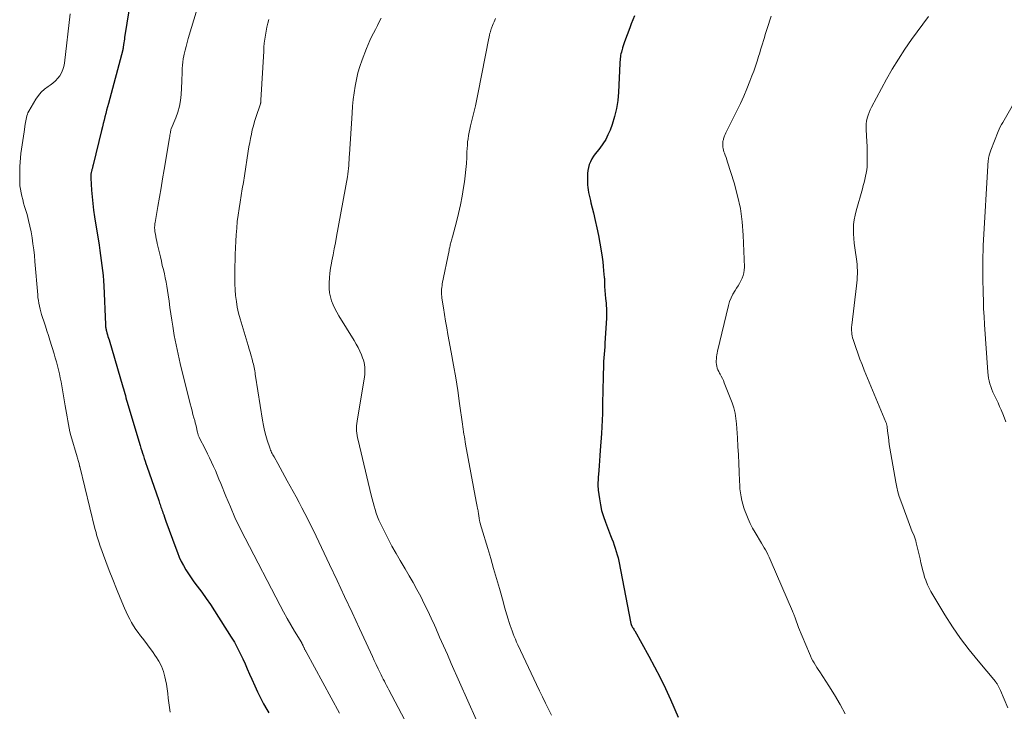
# Model space of a CAD drawing. Units: feet. Extents: x 2020000 to 2025025, y 520000 to 525000.
# Drawn here: x 2020871 to 2021053, y 521363 to 521490 of the extents above; entities that cross this region are included whole.
import ezdxf

# ---------------------------------------------------------------- set-up
doc = ezdxf.new("R2010")
doc.units = ezdxf.units.FT
doc.header["$LTSCALE"] = 100
doc.header["$MEASUREMENT"] = 0
doc.layers.add('CONTOUR INDEX', color=32, linetype='Continuous', lineweight=25)
doc.layers.add('CONTOUR INTERMEDIATE', color=40, linetype='Continuous', lineweight=15)

msp = doc.modelspace()

# ---------------------------------------------------------------- linework, layer by layer
at = {"layer": 'CONTOUR INDEX', "flags": 128}
for points, elevation in [([(2020891.44, 521492.41), (2020890.63, 521487.16), (2020890.58, 521486.83), (2020890.53, 521486.5), (2020890.48, 521486.16), (2020890.43, 521485.83), (2020890.36, 521485.28), (2020890.35, 521485.22), (2020890.34, 521485.17), (2020890.33, 521485.12), (2020890.32, 521485.06), (2020890.31, 521485.01), (2020890.3, 521484.96), (2020890.29, 521484.9), (2020890.27, 521484.85), (2020887.62, 521474.95), (2020887.46, 521474.33), (2020887.29, 521473.71), (2020887.13, 521473.08), (2020886.98, 521472.46), (2020886.82, 521471.84), (2020886.67, 521471.22), (2020886.51, 521470.6), (2020886.36, 521469.97), (2020884.82, 521463.58), (2020884.78, 521463.44), (2020884.75, 521463.29), (2020884.71, 521463.15), (2020884.67, 521463.01), (2020884.63, 521462.86), (2020884.59, 521462.72), (2020884.56, 521462.58), (2020884.52, 521462.43), (2020884.46, 521462.17), (2020884.43, 521462.05), (2020884.41, 521461.92), (2020884.39, 521461.8), (2020884.38, 521461.67), (2020884.37, 521461.55), (2020884.37, 521461.42), (2020884.37, 521461.29), (2020884.38, 521461.17), (2020884.52, 521458.94), (2020884.62, 521457.7), (2020884.74, 521456.46), (2020884.89, 521455.23), (2020885.07, 521453.99), (2020885.91, 521448.74), (2020886.05, 521447.81), (2020886.19, 521446.88), (2020886.32, 521445.94), (2020886.44, 521445.01), (2020886.55, 521444.08), (2020886.64, 521443.14), (2020886.71, 521442.2), (2020886.76, 521441.26), (2020887.08, 521434.1), (2020887.09, 521433.95), (2020887.1, 521433.8), (2020887.12, 521433.65), (2020887.14, 521433.49), (2020887.17, 521433.34), (2020887.2, 521433.19), (2020887.23, 521433.04), (2020887.27, 521432.9), (2020887.37, 521432.54), (2020887.46, 521432.22), (2020887.55, 521431.9), (2020887.65, 521431.58), (2020887.74, 521431.25), (2020890.28, 521422.62), (2020890.4, 521422.21), (2020890.52, 521421.8), (2020890.64, 521421.38), (2020890.76, 521420.97), (2020890.88, 521420.56), (2020891, 521420.14), (2020891.12, 521419.73), (2020891.24, 521419.32), (2020893.5, 521411.75), (2020893.64, 521411.27), (2020893.79, 521410.79), (2020893.94, 521410.31), (2020894.09, 521409.83), (2020894.25, 521409.36), (2020894.41, 521408.88), (2020894.57, 521408.41), (2020894.73, 521407.93), (2020896.92, 521401.57), (2020897, 521401.33), (2020897.09, 521401.09), (2020897.17, 521400.85), (2020897.26, 521400.61), (2020897.34, 521400.37), (2020897.43, 521400.13), (2020897.51, 521399.89), (2020897.6, 521399.65), (2020897.71, 521399.34), (2020897.85, 521398.94), (2020897.99, 521398.54), (2020898.13, 521398.15), (2020898.27, 521397.75), (2020900.06, 521392.79), (2020900.38, 521391.97), (2020900.72, 521391.15), (2020901.1, 521390.35), (2020901.51, 521389.56), (2020901.96, 521388.79), (2020902.42, 521388.04), (2020902.92, 521387.31), (2020903.44, 521386.59), (2020904.06, 521385.78), (2020904.89, 521384.65), (2020905.7, 521383.51), (2020906.49, 521382.36), (2020907.25, 521381.19), (2020910.34, 521376.33), (2020910.91, 521375.4), (2020911.44, 521374.45), (2020911.94, 521373.47), (2020912.41, 521372.48), (2020912.46, 521372.36), (2020912.88, 521371.42), (2020913.29, 521370.47), (2020913.71, 521369.53), (2020914.12, 521368.59), (2020914.66, 521367.34), (2020915.17, 521366.22), (2020915.72, 521365.11), (2020916.3, 521364.03), (2020916.92, 521362.96), (2020917.29, 521362.34)], 1000), ([(2020984.83, 521491.12), (2020984.53, 521490.39), (2020984.25, 521489.65), (2020983.97, 521488.91), (2020983.02, 521486.32), (2020982.89, 521485.96), (2020982.77, 521485.6), (2020982.65, 521485.24), (2020982.54, 521484.88), (2020982.49, 521484.73), (2020982.41, 521484.44), (2020982.34, 521484.14), (2020982.28, 521483.85), (2020982.24, 521483.55), (2020982.2, 521483.25), (2020982.17, 521482.95), (2020982.15, 521482.65), (2020982.13, 521482.35), (2020981.89, 521477.04), (2020981.75, 521475.52), (2020981.52, 521474.02), (2020981.16, 521472.54), (2020980.7, 521471.08), (2020980.32, 521470.01), (2020979.94, 521469.13), (2020979.51, 521468.28), (2020978.99, 521467.47), (2020978.42, 521466.7), (2020977.91, 521466.09), (2020977.56, 521465.64), (2020977.24, 521465.18), (2020976.95, 521464.69), (2020976.69, 521464.19), (2020976.48, 521463.67), (2020976.32, 521463.13), (2020976.22, 521462.58), (2020976.18, 521462.02), (2020976.15, 521460.43), (2020976.16, 521459.94), (2020976.19, 521459.45), (2020976.26, 521458.96), (2020976.35, 521458.48), (2020976.45, 521458), (2020976.56, 521457.52), (2020976.68, 521457.04), (2020976.79, 521456.56), (2020977.25, 521454.73), (2020977.58, 521453.34), (2020977.89, 521451.94), (2020978.16, 521450.53), (2020978.42, 521449.12), (2020978.71, 521447.34), (2020978.84, 521446.52), (2020978.96, 521445.69), (2020979.06, 521444.87), (2020979.14, 521444.04), (2020979.26, 521442.79), (2020979.27, 521442.58), (2020979.28, 521442.38), (2020979.28, 521442.17), (2020979.28, 521441.97), (2020979.27, 521441.76), (2020979.27, 521441.56), (2020979.28, 521441.35), (2020979.3, 521441.15), (2020979.5, 521438.93), (2020979.54, 521438.48), (2020979.58, 521438.02), (2020979.61, 521437.57), (2020979.65, 521437.12), (2020979.67, 521436.66), (2020979.68, 521436.21), (2020979.68, 521435.75), (2020979.66, 521435.3), (2020979.37, 521430.67), (2020979.33, 521429.99), (2020979.28, 521429.31), (2020979.23, 521428.63), (2020979.19, 521427.95), (2020979.14, 521427.27), (2020979.1, 521426.59), (2020979.08, 521425.91), (2020979.05, 521425.23), (2020979.02, 521423.8), (2020978.99, 521422.57), (2020978.97, 521421.34), (2020978.95, 521420.11), (2020978.93, 521418.88), (2020978.91, 521417.65), (2020978.87, 521416.42), (2020978.81, 521415.19), (2020978.74, 521413.96), (2020978.52, 521410.8), (2020978.46, 521409.88), (2020978.39, 521408.95), (2020978.32, 521408.03), (2020978.25, 521407.11), (2020978.15, 521405.84), (2020978.13, 521405.55), (2020978.11, 521405.26), (2020978.09, 521404.97), (2020978.08, 521404.68), (2020978.07, 521404.39), (2020978.08, 521404.11), (2020978.1, 521403.82), (2020978.13, 521403.53), (2020978.35, 521401.9), (2020978.53, 521400.8), (2020978.77, 521399.72), (2020979.08, 521398.66), (2020979.45, 521397.61), (2020980.42, 521395.11), (2020980.65, 521394.53), (2020980.87, 521393.95), (2020981.08, 521393.36), (2020981.29, 521392.77), (2020981.48, 521392.18), (2020981.65, 521391.58), (2020981.8, 521390.97), (2020981.93, 521390.37), (2020984.17, 521378.89), (2020984.18, 521378.82), (2020984.2, 521378.75), (2020984.22, 521378.69), (2020984.24, 521378.62), (2020984.27, 521378.55), (2020984.3, 521378.49), (2020984.33, 521378.43), (2020984.36, 521378.37), (2020984.49, 521378.15), (2020984.59, 521377.99), (2020984.69, 521377.82), (2020984.78, 521377.65), (2020984.88, 521377.49), (2020987.5, 521372.83), (2020988.56, 521370.87), (2020989.59, 521368.89), (2020990.55, 521366.88), (2020991.48, 521364.85), (2020992.92, 521361.58)], 980)]:
    msp.add_lwpolyline(points, dxfattribs=dict(at, elevation=elevation))
at = {"layer": 'CONTOUR INTERMEDIATE', "flags": 128}
for points, elevation in [([(2020880.55, 521491.5), (2020879.52, 521482.4), (2020879.4, 521481.78), (2020879.23, 521481.19), (2020878.98, 521480.63), (2020878.67, 521480.08), (2020878.28, 521479.59), (2020877.86, 521479.12), (2020877.39, 521478.72), (2020876.89, 521478.34), (2020876.52, 521478.11), (2020875.85, 521477.61), (2020875.23, 521477.05), (2020874.7, 521476.42), (2020874.22, 521475.73), (2020872.92, 521473.52), (2020872.77, 521473.24), (2020872.65, 521472.96), (2020872.55, 521472.66), (2020872.47, 521472.35), (2020872.41, 521472.04), (2020872.35, 521471.73), (2020872.3, 521471.42), (2020872.25, 521471.1), (2020872.04, 521469.69), (2020871.92, 521468.9), (2020871.81, 521468.1), (2020871.69, 521467.3), (2020871.57, 521466.51), (2020871.46, 521465.71), (2020871.38, 521464.91), (2020871.32, 521464.11), (2020871.29, 521463.3), (2020871.24, 521461.06), (2020871.25, 521460.4), (2020871.29, 521459.75), (2020871.38, 521459.11), (2020871.5, 521458.46), (2020871.64, 521457.83), (2020871.8, 521457.19), (2020871.97, 521456.55), (2020872.15, 521455.92), (2020872.59, 521454.41), (2020872.88, 521453.35), (2020873.14, 521452.28), (2020873.35, 521451.2), (2020873.54, 521450.12), (2020873.69, 521449.03), (2020873.83, 521447.93), (2020873.95, 521446.84), (2020874.05, 521445.74), (2020874.57, 521439.61), (2020874.62, 521439.07), (2020874.69, 521438.54), (2020874.78, 521438.02), (2020874.88, 521437.49), (2020875, 521436.97), (2020875.13, 521436.45), (2020875.29, 521435.94), (2020875.45, 521435.43), (2020875.7, 521434.7), (2020875.99, 521433.82), (2020876.28, 521432.95), (2020876.56, 521432.07), (2020876.83, 521431.19), (2020877.59, 521428.69), (2020877.8, 521427.96), (2020878.01, 521427.23), (2020878.21, 521426.5), (2020878.4, 521425.76), (2020878.57, 521425.02), (2020878.74, 521424.28), (2020878.88, 521423.54), (2020879.02, 521422.79), (2020879.66, 521419.09), (2020879.77, 521418.4), (2020879.89, 521417.71), (2020880, 521417.03), (2020880.11, 521416.34), (2020880.23, 521415.65), (2020880.37, 521414.97), (2020880.53, 521414.29), (2020880.71, 521413.62), (2020881.86, 521409.64), (2020881.92, 521409.43), (2020881.98, 521409.22), (2020882.04, 521409.01), (2020882.09, 521408.81), (2020882.2, 521408.42), (2020882.22, 521408.31), (2020882.26, 521408.15), (2020882.27, 521408.08), (2020882.29, 521408.02), (2020882.3, 521407.95), (2020882.32, 521407.89), (2020885.13, 521396.45), (2020885.23, 521396.06), (2020885.34, 521395.67), (2020885.44, 521395.28), (2020885.56, 521394.9), (2020885.68, 521394.51), (2020885.8, 521394.13), (2020885.93, 521393.75), (2020886.07, 521393.37), (2020887.18, 521390.33), (2020887.8, 521388.65), (2020888.45, 521386.97), (2020889.12, 521385.3), (2020889.8, 521383.64), (2020890.63, 521381.68), (2020890.92, 521381), (2020891.23, 521380.34), (2020891.56, 521379.69), (2020891.91, 521379.04), (2020892.28, 521378.41), (2020892.67, 521377.79), (2020893.1, 521377.19), (2020893.54, 521376.61), (2020893.91, 521376.15), (2020894.54, 521375.34), (2020895.16, 521374.52), (2020895.77, 521373.7), (2020896.36, 521372.86), (2020896.4, 521372.8), (2020896.95, 521371.91), (2020897.43, 521370.98), (2020897.79, 521370), (2020898.08, 521368.99), (2020898.19, 521368.48), (2020898.36, 521367.63), (2020898.5, 521366.77), (2020898.61, 521365.91), (2020898.69, 521365.05), (2020898.78, 521364.19), (2020898.89, 521363.33), (2020899.05, 521362.48)], 1004), ([(2020904.05, 521492.41), (2020902.38, 521486.93), (2020902.17, 521486.22), (2020901.97, 521485.5), (2020901.79, 521484.78), (2020901.62, 521484.05), (2020901.56, 521483.75), (2020901.44, 521483.17), (2020901.36, 521482.58), (2020901.3, 521482), (2020901.27, 521481.4), (2020901.25, 521480.81), (2020901.23, 521480.22), (2020901.2, 521479.62), (2020901.17, 521479.03), (2020901.05, 521476.63), (2020900.93, 521475.52), (2020900.75, 521474.43), (2020900.45, 521473.36), (2020900.08, 521472.3), (2020899.24, 521470.25), (2020899.19, 521470.14), (2020899.09, 521469.6), (2020899.04, 521469.35), (2020899, 521469.09), (2020898.95, 521468.83), (2020898.91, 521468.58), (2020897.94, 521462.74), (2020897.65, 521461.04), (2020897.36, 521459.34), (2020897.07, 521457.64), (2020896.77, 521455.94), (2020896.25, 521452.97), (2020896.22, 521452.76), (2020896.19, 521452.54), (2020896.18, 521452.33), (2020896.17, 521452.11), (2020896.17, 521451.9), (2020896.18, 521451.68), (2020896.2, 521451.47), (2020896.23, 521451.26), (2020896.31, 521450.8), (2020896.38, 521450.37), (2020896.46, 521449.93), (2020896.55, 521449.49), (2020896.65, 521449.06), (2020897.23, 521446.58), (2020897.41, 521445.81), (2020897.59, 521445.04), (2020897.78, 521444.27), (2020897.97, 521443.5), (2020898.14, 521442.73), (2020898.3, 521441.95), (2020898.44, 521441.18), (2020898.56, 521440.39), (2020898.66, 521439.62), (2020898.83, 521438.45), (2020899, 521437.28), (2020899.17, 521436.11), (2020899.35, 521434.94), (2020899.52, 521433.8), (2020899.81, 521432.07), (2020900.13, 521430.35), (2020900.5, 521428.63), (2020900.9, 521426.92), (2020902.75, 521419.47), (2020902.92, 521418.82), (2020903.09, 521418.16), (2020903.26, 521417.51), (2020903.44, 521416.85), (2020903.57, 521416.36), (2020903.68, 521415.96), (2020903.78, 521415.55), (2020903.88, 521415.14), (2020903.98, 521414.73), (2020904.11, 521414.15), (2020904.14, 521414.03), (2020904.17, 521413.91), (2020904.2, 521413.79), (2020904.24, 521413.67), (2020904.28, 521413.55), (2020904.33, 521413.43), (2020904.38, 521413.32), (2020904.43, 521413.21), (2020905.56, 521411), (2020905.94, 521410.23), (2020906.32, 521409.46), (2020906.69, 521408.69), (2020907.04, 521407.9), (2020907.39, 521407.12), (2020907.73, 521406.33), (2020908.06, 521405.54), (2020908.39, 521404.74), (2020909.34, 521402.37), (2020910.16, 521400.41), (2020911.02, 521398.45), (2020911.94, 521396.53), (2020912.89, 521394.62), (2020919.34, 521382.22), (2020919.98, 521381.01), (2020920.64, 521379.81), (2020921.32, 521378.62), (2020922.02, 521377.44), (2020923.34, 521375.27), (2020923.39, 521375.18), (2020923.44, 521375.1), (2020923.48, 521375.01), (2020923.53, 521374.92), (2020923.57, 521374.82), (2020923.62, 521374.73), (2020923.66, 521374.64), (2020923.7, 521374.55), (2020923.74, 521374.46), (2020923.79, 521374.35), (2020923.84, 521374.25), (2020923.89, 521374.14), (2020923.94, 521374.04), (2020924, 521373.94), (2020924.05, 521373.84), (2020924.11, 521373.73), (2020924.16, 521373.63), (2020930.31, 521362.32)], 996), ([(2021010.1, 521491.1), (2021009.36, 521488.79), (2021009.18, 521488.23), (2021009, 521487.67), (2021008.83, 521487.11), (2021008.65, 521486.55), (2021008.48, 521485.99), (2021008.31, 521485.42), (2021008.14, 521484.86), (2021007.97, 521484.3), (2021007.76, 521483.62), (2021007.48, 521482.73), (2021007.18, 521481.83), (2021006.87, 521480.94), (2021006.54, 521480.06), (2021006.16, 521479.04), (2021005.61, 521477.66), (2021005.03, 521476.29), (2021004.41, 521474.94), (2021003.76, 521473.61), (2021001.94, 521470.01), (2021001.82, 521469.76), (2021001.7, 521469.5), (2021001.59, 521469.24), (2021001.49, 521468.97), (2021001.41, 521468.75), (2021001.35, 521468.6), (2021001.3, 521468.44), (2021001.26, 521468.28), (2021001.22, 521468.12), (2021001.18, 521467.96), (2021001.16, 521467.8), (2021001.15, 521467.64), (2021001.14, 521467.47), (2021001.15, 521467.2), (2021001.16, 521466.9), (2021001.2, 521466.61), (2021001.27, 521466.32), (2021001.36, 521466.03), (2021001.46, 521465.78), (2021001.61, 521465.37), (2021001.76, 521464.96), (2021001.9, 521464.54), (2021002.04, 521464.12), (2021003.25, 521460.26), (2021003.89, 521457.9), (2021004.41, 521455.51), (2021004.73, 521453.09), (2021004.92, 521450.64), (2021005.14, 521444.68), (2021005.13, 521444.15), (2021005.06, 521443.64), (2021004.92, 521443.14), (2021004.73, 521442.65), (2021004.49, 521442.17), (2021004.24, 521441.71), (2021003.97, 521441.25), (2021003.68, 521440.8), (2021003.42, 521440.39), (2021003.03, 521439.73), (2021002.69, 521439.04), (2021002.42, 521438.33), (2021002.21, 521437.59), (2021000.17, 521429.17), (2021000.1, 521428.83), (2021000.04, 521428.48), (2020999.99, 521428.13), (2020999.96, 521427.77), (2020999.94, 521427.41), (2020999.95, 521427.07), (2020999.99, 521426.73), (2021000.05, 521426.39), (2021000.14, 521426.05), (2021000.25, 521425.73), (2021000.39, 521425.41), (2021000.55, 521425.11), (2021000.66, 521424.94), (2021000.87, 521424.55), (2021001.08, 521424.16), (2021001.26, 521423.75), (2021001.43, 521423.34), (2021002.86, 521419.64), (2021003.17, 521418.69), (2021003.43, 521417.73), (2021003.59, 521416.75), (2021003.7, 521415.76), (2021003.87, 521413.14), (2021003.96, 521411.57), (2021004.05, 521410), (2021004.11, 521408.43), (2021004.17, 521406.86), (2021004.23, 521405.14), (2021004.27, 521404.43), (2021004.32, 521403.72), (2021004.41, 521403.01), (2021004.52, 521402.3), (2021004.66, 521401.6), (2021004.83, 521400.91), (2021005.04, 521400.23), (2021005.28, 521399.55), (2021005.45, 521399.1), (2021005.82, 521398.21), (2021006.22, 521397.34), (2021006.66, 521396.49), (2021007.13, 521395.65), (2021008.29, 521393.72), (2021008.54, 521393.3), (2021008.79, 521392.87), (2021009.03, 521392.45), (2021009.26, 521392.02), (2021009.49, 521391.59), (2021009.71, 521391.15), (2021009.92, 521390.71), (2021010.12, 521390.26), (2021014.04, 521381.14), (2021014.1, 521380.99), (2021014.16, 521380.84), (2021014.22, 521380.69), (2021014.28, 521380.54), (2021014.33, 521380.39), (2021014.39, 521380.24), (2021014.44, 521380.09), (2021014.5, 521379.93), (2021014.63, 521379.54), (2021014.76, 521379.19), (2021014.89, 521378.85), (2021015.02, 521378.5), (2021015.16, 521378.16), (2021017.15, 521373.31), (2021017.35, 521372.87), (2021017.56, 521372.43), (2021017.79, 521372), (2021018.03, 521371.58), (2021018.29, 521371.17), (2021018.54, 521370.76), (2021018.8, 521370.35), (2021019.07, 521369.94), (2021020.73, 521367.37), (2021021.8, 521365.66), (2021022.82, 521363.93), (2021023.79, 521362.16)], 976), ([(2021039.18, 521491.01), (2021036.04, 521486.74), (2021034.79, 521484.96), (2021033.59, 521483.15), (2021032.47, 521481.3), (2021031.39, 521479.41), (2021028.63, 521474.28), (2021028.38, 521473.79), (2021028.17, 521473.29), (2021027.99, 521472.77), (2021027.84, 521472.24), (2021027.73, 521471.7), (2021027.66, 521471.16), (2021027.64, 521470.61), (2021027.64, 521470.06), (2021027.78, 521467.9), (2021027.82, 521467.02), (2021027.85, 521466.15), (2021027.85, 521465.28), (2021027.85, 521464.4), (2021027.84, 521463.84), (2021027.81, 521463.25), (2021027.75, 521462.66), (2021027.66, 521462.08), (2021027.54, 521461.5), (2021027.4, 521460.92), (2021027.25, 521460.34), (2021027.1, 521459.77), (2021026.94, 521459.2), (2021025.78, 521455.12), (2021025.58, 521454.28), (2021025.42, 521453.44), (2021025.33, 521452.58), (2021025.29, 521451.72), (2021025.3, 521450.85), (2021025.34, 521449.99), (2021025.42, 521449.13), (2021025.53, 521448.27), (2021025.89, 521445.74), (2021025.96, 521445.18), (2021026, 521444.62), (2021026.02, 521444.06), (2021026.02, 521443.49), (2021026, 521442.93), (2021025.97, 521442.37), (2021025.92, 521441.81), (2021025.86, 521441.25), (2021024.99, 521433.96), (2021024.96, 521433.63), (2021024.95, 521433.3), (2021024.95, 521432.97), (2021024.97, 521432.64), (2021025.01, 521432.31), (2021025.06, 521431.99), (2021025.14, 521431.67), (2021025.23, 521431.36), (2021025.73, 521429.85), (2021026.1, 521428.79), (2021026.48, 521427.73), (2021026.88, 521426.69), (2021027.3, 521425.65), (2021031.29, 521416.05), (2021031.33, 521415.93), (2021031.38, 521415.81), (2021031.41, 521415.7), (2021031.45, 521415.58), (2021031.48, 521415.45), (2021031.5, 521415.33), (2021031.52, 521415.21), (2021031.54, 521415.09), (2021031.66, 521413.98), (2021031.74, 521413.31), (2021031.82, 521412.63), (2021031.92, 521411.96), (2021032.03, 521411.29), (2021033.11, 521404.95), (2021033.28, 521404.07), (2021033.49, 521403.21), (2021033.74, 521402.35), (2021034.02, 521401.51), (2021035.13, 521398.5), (2021035.38, 521397.83), (2021035.64, 521397.16), (2021035.9, 521396.49), (2021036.17, 521395.83), (2021036.42, 521395.22), (2021036.56, 521394.86), (2021036.69, 521394.49), (2021036.8, 521394.12), (2021036.9, 521393.75), (2021037.08, 521393.03), (2021037.25, 521392.3), (2021037.43, 521391.56), (2021037.6, 521390.83), (2021037.76, 521390.09), (2021037.97, 521389.18), (2021038.11, 521388.6), (2021038.27, 521388.02), (2021038.45, 521387.45), (2021038.65, 521386.88), (2021038.72, 521386.69), (2021038.98, 521386.03), (2021039.27, 521385.39), (2021039.59, 521384.77), (2021039.94, 521384.16), (2021042.19, 521380.47), (2021043.6, 521378.26), (2021045.08, 521376.1), (2021046.66, 521374.01), (2021048.31, 521371.97), (2021051.53, 521368.15), (2021051.61, 521368.05), (2021051.68, 521367.95), (2021051.75, 521367.85), (2021051.82, 521367.74), (2021051.97, 521367.47), (2021052.11, 521367.22), (2021052.23, 521366.97), (2021052.35, 521366.71), (2021052.47, 521366.46), (2021053.79, 521363.31)], 972), ([(2020917.3, 521490.46), (2020917.11, 521489.75), (2020916.93, 521489.03), (2020916.78, 521488.3), (2020916.65, 521487.57), (2020916.53, 521486.84), (2020916.44, 521486.11), (2020916.37, 521485.37), (2020916.32, 521484.63), (2020915.82, 521475.53), (2020915.82, 521475.46), (2020915.81, 521475.4), (2020915.81, 521475.33), (2020915.8, 521475.26), (2020915.79, 521475.17), (2020915.79, 521475.15), (2020915.79, 521475.12), (2020915.78, 521475.1), (2020915.77, 521475.08), (2020915.75, 521474.98), (2020915.74, 521474.96), (2020915.73, 521474.93), (2020915.72, 521474.91), (2020915.72, 521474.88), (2020914.88, 521472.37), (2020914.64, 521471.6), (2020914.42, 521470.84), (2020914.22, 521470.06), (2020914.05, 521469.28), (2020913.89, 521468.5), (2020913.74, 521467.71), (2020913.6, 521466.92), (2020913.47, 521466.13), (2020912.76, 521461.58), (2020912.57, 521460.37), (2020912.37, 521459.16), (2020912.16, 521457.95), (2020911.96, 521456.74), (2020911.95, 521456.72), (2020911.76, 521455.52), (2020911.59, 521454.32), (2020911.45, 521453.12), (2020911.33, 521451.91), (2020911.24, 521450.7), (2020911.16, 521449.48), (2020911.11, 521448.27), (2020911.06, 521447.06), (2020910.98, 521443.81), (2020910.97, 521442.72), (2020910.99, 521441.63), (2020911.05, 521440.54), (2020911.14, 521439.45), (2020911.27, 521438.36), (2020911.45, 521437.29), (2020911.69, 521436.23), (2020911.97, 521435.17), (2020913.45, 521430.2), (2020913.63, 521429.58), (2020913.81, 521428.97), (2020913.99, 521428.35), (2020914.17, 521427.72), (2020914.34, 521427.11), (2020914.42, 521426.79), (2020914.5, 521426.48), (2020914.56, 521426.16), (2020914.62, 521425.84), (2020914.67, 521425.52), (2020914.72, 521425.2), (2020914.77, 521424.88), (2020914.82, 521424.56), (2020916.11, 521416.41), (2020916.28, 521415.47), (2020916.48, 521414.54), (2020916.72, 521413.62), (2020916.99, 521412.71), (2020917.43, 521411.35), (2020917.51, 521411.13), (2020917.6, 521410.91), (2020917.69, 521410.69), (2020917.79, 521410.48), (2020917.9, 521410.26), (2020918.01, 521410.05), (2020918.13, 521409.85), (2020918.24, 521409.64), (2020918.91, 521408.45), (2020919.35, 521407.65), (2020919.8, 521406.85), (2020920.24, 521406.05), (2020920.68, 521405.24), (2020922.3, 521402.27), (2020922.85, 521401.24), (2020923.4, 521400.21), (2020923.94, 521399.18), (2020924.47, 521398.14), (2020924.99, 521397.1), (2020925.51, 521396.06), (2020926.02, 521395.01), (2020926.52, 521393.96), (2020928.49, 521389.78), (2020929.88, 521386.83), (2020931.27, 521383.88), (2020932.64, 521380.92), (2020934.02, 521377.96), (2020936.04, 521373.57), (2020936.4, 521372.8), (2020936.76, 521372.04), (2020937.12, 521371.27), (2020937.49, 521370.5), (2020937.83, 521369.77), (2020938.03, 521369.38), (2020938.22, 521368.98), (2020938.42, 521368.58), (2020938.63, 521368.19), (2020938.83, 521367.8), (2020939.04, 521367.4), (2020939.24, 521367.01), (2020939.45, 521366.62), (2020942.34, 521361.12)], 992), ([(2020938.03, 521490.7), (2020937.68, 521490.01), (2020937.33, 521489.32), (2020936.97, 521488.63), (2020936.61, 521487.94), (2020936.26, 521487.25), (2020935.93, 521486.55), (2020935.62, 521485.84), (2020935.33, 521485.12), (2020934.52, 521482.99), (2020934.11, 521481.8), (2020933.74, 521480.6), (2020933.45, 521479.39), (2020933.21, 521478.16), (2020933.02, 521476.91), (2020932.86, 521475.67), (2020932.73, 521474.42), (2020932.64, 521473.17), (2020932.18, 521465.57), (2020932.14, 521465.04), (2020932.11, 521464.52), (2020932.08, 521463.99), (2020932.04, 521463.46), (2020932, 521462.93), (2020931.94, 521462.41), (2020931.86, 521461.89), (2020931.78, 521461.37), (2020929.78, 521450.34), (2020929.57, 521449.22), (2020929.36, 521448.1), (2020929.15, 521446.97), (2020928.93, 521445.85), (2020928.84, 521445.41), (2020928.68, 521444.51), (2020928.56, 521443.61), (2020928.47, 521442.7), (2020928.42, 521441.78), (2020928.41, 521441.51), (2020928.43, 521440.74), (2020928.5, 521439.98), (2020928.66, 521439.23), (2020928.88, 521438.48), (2020929.16, 521437.76), (2020929.47, 521437.05), (2020929.83, 521436.36), (2020930.21, 521435.69), (2020933.03, 521431.14), (2020933.41, 521430.49), (2020933.76, 521429.84), (2020934.08, 521429.16), (2020934.37, 521428.48), (2020934.6, 521427.92), (2020934.74, 521427.5), (2020934.87, 521427.08), (2020934.95, 521426.64), (2020935.01, 521426.2), (2020935.04, 521425.76), (2020935.04, 521425.31), (2020935.01, 521424.87), (2020934.95, 521424.43), (2020933.58, 521416.24), (2020933.52, 521415.8), (2020933.48, 521415.36), (2020933.48, 521414.91), (2020933.5, 521414.47), (2020933.55, 521414.03), (2020933.6, 521413.59), (2020933.68, 521413.15), (2020933.78, 521412.72), (2020936.18, 521402.59), (2020936.35, 521401.91), (2020936.52, 521401.24), (2020936.71, 521400.57), (2020936.89, 521399.9), (2020937.11, 521399.25), (2020937.34, 521398.6), (2020937.61, 521397.96), (2020937.9, 521397.33), (2020938.63, 521395.85), (2020939.32, 521394.5), (2020940.03, 521393.16), (2020940.77, 521391.83), (2020941.54, 521390.52), (2020942.46, 521388.96), (2020943.2, 521387.69), (2020943.93, 521386.42), (2020944.63, 521385.13), (2020945.33, 521383.83), (2020945.99, 521382.53), (2020946.64, 521381.21), (2020947.27, 521379.88), (2020947.87, 521378.54), (2020948.11, 521377.98), (2020948.83, 521376.36), (2020949.54, 521374.74), (2020950.26, 521373.12), (2020950.98, 521371.5), (2020955.6, 521361.12)], 988), ([(2020959.15, 521490.64), (2020959.02, 521490.32), (2020958.88, 521490), (2020958.75, 521489.68), (2020958.61, 521489.33), (2020958.55, 521489.18), (2020958.5, 521489.03), (2020958.44, 521488.88), (2020958.38, 521488.73), (2020958.36, 521488.67), (2020958.32, 521488.56), (2020958.27, 521488.44), (2020958.24, 521488.32), (2020958.2, 521488.19), (2020958.16, 521488.07), (2020958.13, 521487.95), (2020958.1, 521487.83), (2020958.07, 521487.7), (2020958.06, 521487.65), (2020958.03, 521487.49), (2020958, 521487.34), (2020957.97, 521487.19), (2020957.94, 521487.03), (2020955.96, 521476.97), (2020955.71, 521475.74), (2020955.44, 521474.51), (2020955.16, 521473.28), (2020954.86, 521472.06), (2020954.54, 521470.79), (2020954.4, 521470.21), (2020954.28, 521469.62), (2020954.17, 521469.02), (2020954.08, 521468.43), (2020954.01, 521467.83), (2020953.95, 521467.23), (2020953.91, 521466.63), (2020953.88, 521466.03), (2020953.84, 521464.97), (2020953.78, 521463.85), (2020953.7, 521462.72), (2020953.57, 521461.6), (2020953.43, 521460.48), (2020953.27, 521459.44), (2020953, 521457.83), (2020952.69, 521456.23), (2020952.33, 521454.63), (2020951.93, 521453.05), (2020951.19, 521450.33), (2020951.13, 521450.11), (2020951.07, 521449.89), (2020951.02, 521449.68), (2020950.96, 521449.46), (2020950.95, 521449.43), (2020950.9, 521449.23), (2020950.84, 521449.02), (2020950.79, 521448.82), (2020950.75, 521448.62), (2020950.7, 521448.42), (2020950.65, 521448.22), (2020950.61, 521448.01), (2020950.57, 521447.81), (2020949.32, 521441.62), (2020949.27, 521441.29), (2020949.22, 521440.96), (2020949.19, 521440.63), (2020949.17, 521440.3), (2020949.18, 521439.97), (2020949.19, 521439.63), (2020949.22, 521439.3), (2020949.26, 521438.97), (2020949.53, 521437.17), (2020949.72, 521435.94), (2020949.93, 521434.71), (2020950.14, 521433.48), (2020950.36, 521432.26), (2020950.97, 521428.99), (2020951.4, 521426.62), (2020951.8, 521424.26), (2020952.18, 521421.89), (2020952.53, 521419.51), (2020953.07, 521415.69), (2020953.14, 521415.23), (2020953.2, 521414.76), (2020953.27, 521414.3), (2020953.33, 521413.83), (2020953.4, 521413.37), (2020953.47, 521412.9), (2020953.55, 521412.44), (2020953.63, 521411.98), (2020955.61, 521401.41), (2020955.67, 521401.09), (2020955.73, 521400.77), (2020955.79, 521400.46), (2020955.85, 521400.14), (2020955.89, 521399.92), (2020955.93, 521399.71), (2020955.96, 521399.5), (2020955.99, 521399.28), (2020956.02, 521399.07), (2020956.05, 521398.86), (2020956.08, 521398.64), (2020956.11, 521398.43), (2020956.15, 521398.22), (2020956.21, 521397.94), (2020956.28, 521397.59), (2020956.37, 521397.24), (2020956.46, 521396.89), (2020956.56, 521396.54), (2020957.71, 521392.74), (2020958.27, 521390.89), (2020958.81, 521389.05), (2020959.35, 521387.19), (2020959.87, 521385.34), (2020960.54, 521382.96), (2020960.77, 521382.13), (2020961.01, 521381.3), (2020961.25, 521380.47), (2020961.5, 521379.65), (2020961.68, 521379.05), (2020961.85, 521378.52), (2020962.02, 521378), (2020962.21, 521377.49), (2020962.4, 521376.97), (2020962.61, 521376.46), (2020962.82, 521375.95), (2020963.04, 521375.45), (2020963.27, 521374.95), (2020966.76, 521367.58), (2020967.3, 521366.45), (2020967.84, 521365.31), (2020968.38, 521364.17), (2020968.93, 521363.04), (2020969.48, 521361.91)], 984), ([(2021056.19, 521477.15), (2021052.87, 521471.45), (2021052.64, 521471.04), (2021052.43, 521470.63), (2021052.24, 521470.21), (2021052.05, 521469.78), (2021050.69, 521466.32), (2021050.62, 521466.13), (2021050.55, 521465.94), (2021050.49, 521465.75), (2021050.43, 521465.55), (2021050.38, 521465.39), (2021050.35, 521465.27), (2021050.33, 521465.16), (2021050.3, 521465.04), (2021050.27, 521464.93), (2021050.25, 521464.81), (2021050.23, 521464.69), (2021050.22, 521464.58), (2021050.21, 521464.46), (2021049.29, 521448.73), (2021049.25, 521447.74), (2021049.21, 521446.76), (2021049.2, 521445.77), (2021049.19, 521444.78), (2021049.2, 521443.79), (2021049.21, 521442.81), (2021049.23, 521441.82), (2021049.24, 521440.83), (2021049.26, 521439.91), (2021049.3, 521438.46), (2021049.35, 521437.01), (2021049.42, 521435.57), (2021049.51, 521434.12), (2021050.1, 521425.31), (2021050.16, 521424.76), (2021050.24, 521424.22), (2021050.35, 521423.69), (2021050.49, 521423.16), (2021050.66, 521422.63), (2021050.85, 521422.12), (2021051.07, 521421.62), (2021051.3, 521421.12), (2021051.43, 521420.86), (2021051.73, 521420.24), (2021052.03, 521419.61), (2021052.31, 521418.98), (2021052.58, 521418.34), (2021053.01, 521417.32), (2021053.45, 521416.15)], 968)]:
    msp.add_lwpolyline(points, dxfattribs=dict(at, elevation=elevation))

doc.saveas('drawing.dxf')
